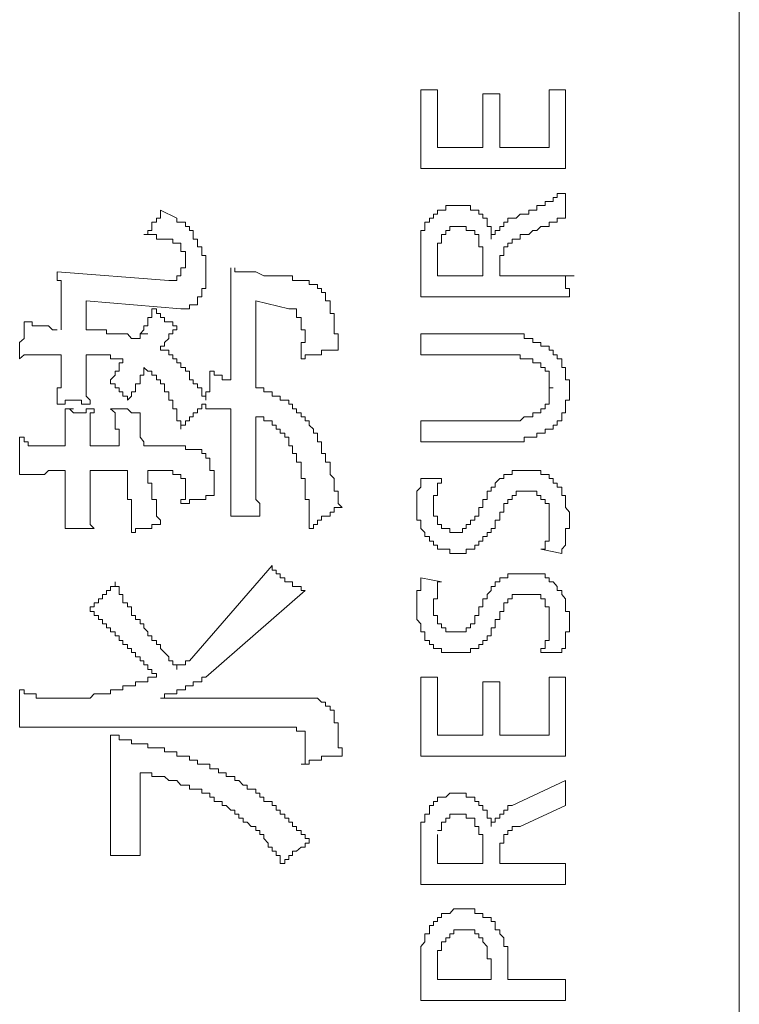
# Model space of a CAD drawing. Units: inches. Extents: x -820 to 1389, y -1349 to 223.
# Drawn here: x -629 to -618, y -638 to -623 of the extents above; entities that cross this region are included whole.
import ezdxf

# ---------------------------------------------------------------- set-up
doc = ezdxf.new("R2010")
doc.units = ezdxf.units.IN
doc.header["$MEASUREMENT"] = 0
doc.layers.add('图层 1', color=7, linetype='Continuous')

msp = doc.modelspace()

# ---------------------------------------------------------------- linework, layer by layer
at = {"layer": '图层 1', "color": 7, "lineweight": 9}
for points in [[(-617.724, -652.482), (-617.724, -428.539)], [(-622.562, -623.758), (-622.312, -623.758)], [(-622.562, -624.956), (-622.562, -623.758)], [(-622.312, -623.758), (-622.312, -624.637)], [(-621.622, -624.637), (-621.622, -623.818)], [(-621.622, -623.818), (-621.363, -623.818)], [(-621.363, -623.818), (-621.363, -624.637)], [(-620.613, -623.758), (-620.363, -623.758)], [(-620.613, -624.637), (-620.613, -623.758)], [(-620.363, -623.758), (-620.363, -624.956)], [(-622.312, -624.637), (-621.622, -624.637)], [(-621.363, -624.637), (-620.613, -624.637)], [(-620.363, -624.956), (-622.562, -624.956)], [(-620.742, -625.517), (-620.673, -625.517), (-620.673, -625.456), (-620.613, -625.456), (-620.552, -625.456), (-620.552, -625.396), (-620.492, -625.396), (-620.492, -625.336), (-620.423, -625.336)], [(-620.363, -625.336), (-620.423, -625.336)], [(-620.363, -625.707), (-620.363, -625.336)], [(-626.77, -625.957), (-626.71, -625.957), (-626.71, -625.896), (-626.649, -625.896), (-626.649, -625.836), (-626.649, -625.767), (-626.58, -625.767), (-626.58, -625.707), (-626.52, -625.707), (-626.52, -625.646), (-626.52, -625.586)], [(-626.27, -625.707), (-626.52, -625.586)], [(-622.122, -625.517), (-622.182, -625.517), (-622.182, -625.586), (-622.251, -625.586), (-622.312, -625.586), (-622.312, -625.646)], [(-622.122, -625.517), (-621.993, -625.517)], [(-622.062, -625.517), (-622.122, -625.517)], [(-621.993, -625.517), (-622.062, -625.517)], [(-621.932, -625.517), (-621.993, -625.517)], [(-621.872, -625.517), (-621.932, -625.517)], [(-621.811, -625.586), (-621.811, -625.517), (-621.872, -625.517)], [(-621.682, -625.646), (-621.682, -625.586), (-621.742, -625.586), (-621.811, -625.586)], [(-620.923, -625.646), (-620.923, -625.586), (-620.863, -625.586), (-620.803, -625.586), (-620.803, -625.517), (-620.742, -625.517)], [(-625.89, -626.905), (-625.89, -626.836), (-625.89, -626.776), (-625.83, -626.776), (-625.83, -626.715), (-625.83, -626.655), (-625.83, -626.586), (-625.83, -626.526), (-625.83, -626.465), (-625.83, -626.396), (-625.83, -626.336), (-625.83, -626.276), (-625.89, -626.276), (-625.89, -626.215), (-625.89, -626.146), (-625.959, -626.146), (-625.959, -626.086), (-625.959, -626.026), (-626.02, -626.026), (-626.02, -625.957), (-626.02, -625.896), (-626.08, -625.896), (-626.08, -625.836), (-626.14, -625.836), (-626.14, -625.767), (-626.209, -625.767), (-626.27, -625.767), (-626.27, -625.707)], [(-622.432, -625.767), (-622.501, -625.767), (-622.501, -625.836), (-622.501, -625.896), (-622.562, -625.896), (-622.562, -625.957)], [(-622.312, -625.646), (-622.372, -625.646), (-622.372, -625.707), (-622.432, -625.707), (-622.432, -625.767)], [(-621.553, -625.767), (-621.553, -625.707), (-621.622, -625.707), (-621.622, -625.646), (-621.682, -625.646)], [(-621.492, -625.896), (-621.492, -625.836), (-621.553, -625.836), (-621.553, -625.767)], [(-621.173, -625.707), (-621.242, -625.707), (-621.242, -625.767), (-621.303, -625.767), (-621.303, -625.836), (-621.363, -625.836)], [(-620.923, -625.646), (-620.992, -625.646), (-621.053, -625.646), (-621.113, -625.707), (-621.173, -625.707)], [(-620.363, -625.707), (-620.423, -625.707), (-620.492, -625.707), (-620.492, -625.767), (-620.552, -625.767), (-620.613, -625.767), (-620.613, -625.836), (-620.673, -625.836), (-620.742, -625.836)], [(-622.122, -625.896), (-622.182, -625.896), (-622.182, -625.957)], [(-622.062, -625.836), (-622.122, -625.836), (-622.122, -625.896)], [(-621.993, -625.836), (-622.062, -625.836)], [(-621.811, -625.896), (-621.872, -625.896), (-621.872, -625.836), (-621.932, -625.836), (-621.993, -625.836)], [(-621.682, -626.026), (-621.682, -625.957), (-621.742, -625.957), (-621.742, -625.896), (-621.811, -625.896)], [(-621.363, -625.836), (-621.363, -625.896), (-621.432, -625.896), (-621.432, -625.957), (-621.492, -625.957), (-621.492, -626.026)], [(-621.492, -626.026), (-621.492, -625.957), (-621.492, -625.896)], [(-621.053, -626.026), (-621.053, -625.957), (-620.992, -625.957), (-620.923, -625.957), (-620.863, -625.896), (-620.803, -625.896), (-620.742, -625.836)], [(-626.27, -626.086), (-626.33, -626.086), (-626.33, -626.026), (-626.391, -626.026), (-626.46, -626.026), (-626.52, -626.026), (-626.58, -626.026), (-626.58, -625.957), (-626.649, -625.957), (-626.71, -625.957), (-626.77, -625.957)], [(-622.562, -625.957), (-622.562, -626.026), (-622.562, -626.086), (-622.562, -626.146)], [(-622.251, -626.026), (-622.251, -626.086), (-622.312, -626.086)], [(-622.182, -625.957), (-622.251, -625.957), (-622.251, -626.026)], [(-621.622, -626.215), (-621.622, -626.146), (-621.682, -626.146), (-621.682, -626.086), (-621.682, -626.026)], [(-621.053, -626.026), (-621.113, -626.026), (-621.173, -626.026), (-621.173, -626.086), (-621.242, -626.086)], [(-626.391, -626.655), (-626.33, -626.655), (-626.27, -626.655), (-626.27, -626.586), (-626.209, -626.586), (-626.209, -626.526), (-626.209, -626.465), (-626.14, -626.465), (-626.14, -626.396), (-626.14, -626.336), (-626.14, -626.276), (-626.14, -626.215), (-626.209, -626.215), (-626.209, -626.146), (-626.209, -626.086), (-626.27, -626.086)], [(-622.562, -626.146), (-622.562, -626.215), (-622.562, -626.276)], [(-622.312, -626.086), (-622.312, -626.146), (-622.312, -626.215)], [(-622.312, -626.215), (-622.312, -626.276), (-622.312, -626.336)], [(-621.622, -626.465), (-621.622, -626.396), (-621.622, -626.336), (-621.622, -626.276), (-621.622, -626.215)], [(-621.242, -626.086), (-621.242, -626.146), (-621.303, -626.146), (-621.303, -626.215)], [(-621.303, -626.215), (-621.303, -626.276)], [(-622.562, -626.276), (-622.562, -626.336), (-622.562, -626.396)], [(-622.312, -626.336), (-622.312, -626.396), (-622.312, -626.465)], [(-621.303, -626.276), (-621.363, -626.276), (-621.363, -626.336)], [(-621.363, -626.336), (-621.363, -626.396)], [(-625.451, -626.966), (-625.451, -626.905), (-625.451, -626.836), (-625.451, -626.776), (-625.451, -626.715), (-625.451, -626.655), (-625.451, -626.586), (-625.451, -626.526), (-625.451, -626.465)], [(-625.39, -626.526), (-625.39, -626.465)], [(-622.562, -626.396), (-622.562, -626.465)], [(-622.562, -626.465), (-622.562, -626.905)], [(-622.312, -626.586), (-622.312, -626.465)], [(-621.622, -626.465), (-621.622, -626.586)], [(-621.363, -626.396), (-621.363, -626.465)], [(-621.363, -626.526), (-621.363, -626.465)], [(-626.391, -626.655), (-628.089, -626.526)], [(-628.029, -626.905), (-628.029, -626.836), (-628.029, -626.776), (-628.029, -626.715), (-628.029, -626.655), (-628.089, -626.655), (-628.089, -626.586), (-628.089, -626.526)], [(-625.33, -626.526), (-625.39, -626.526)], [(-625.261, -626.526), (-625.33, -626.526)], [(-625.14, -626.526), (-625.261, -626.526)], [(-625.071, -626.526), (-625.14, -626.526)], [(-624.95, -626.586), (-625.071, -626.526)], [(-624.821, -626.586), (-624.95, -626.586)], [(-624.631, -626.586), (-624.821, -626.586)], [(-624.321, -626.655), (-624.381, -626.655), (-624.45, -626.655), (-624.511, -626.655), (-624.511, -626.586), (-624.571, -626.586), (-624.631, -626.586)], [(-624.01, -626.905), (-624.01, -626.836), (-624.071, -626.836), (-624.071, -626.776), (-624.131, -626.776), (-624.131, -626.715), (-624.192, -626.715), (-624.261, -626.715), (-624.261, -626.655), (-624.321, -626.655)], [(-621.622, -626.586), (-622.312, -626.586)], [(-621.363, -626.526), (-621.363, -626.586)], [(-621.303, -626.586), (-621.363, -626.586)], [(-621.303, -626.586), (-621.242, -626.586)], [(-620.742, -626.586), (-621.242, -626.586)], [(-620.492, -626.586), (-620.742, -626.586)], [(-620.492, -626.586), (-620.423, -626.586)], [(-620.363, -626.586), (-620.423, -626.586)], [(-620.363, -626.586), (-620.233, -626.586)], [(-620.363, -626.655), (-620.363, -626.586)], [(-620.363, -626.655), (-620.363, -626.715), (-620.363, -626.776), (-620.302, -626.776)], [(-620.363, -626.905), (-620.302, -626.905), (-620.302, -626.836), (-620.302, -626.776)], [(-628.029, -626.905), (-628.029, -627.405)], [(-627.65, -627.405), (-627.65, -626.966)], [(-627.65, -626.966), (-626.209, -627.086)], [(-626.209, -627.086), (-626.14, -627.086), (-626.08, -627.086), (-626.08, -627.026), (-626.02, -627.026), (-625.959, -627.026), (-625.959, -626.966), (-625.959, -626.905), (-625.89, -626.905)], [(-625.451, -626.966), (-625.451, -628.164)], [(-625.071, -628.285), (-625.071, -626.966)], [(-625.071, -626.966), (-624.571, -627.086)], [(-623.821, -627.716), (-623.821, -627.655), (-623.821, -627.595), (-623.821, -627.535), (-623.821, -627.466), (-623.881, -627.466), (-623.881, -627.405), (-623.881, -627.345), (-623.881, -627.285), (-623.881, -627.216), (-623.881, -627.155), (-623.941, -627.155), (-623.941, -627.086), (-623.941, -627.026), (-623.941, -626.966), (-624.01, -626.966), (-624.01, -626.905)], [(-622.562, -626.905), (-622.501, -626.905)], [(-622.501, -626.905), (-620.673, -626.905)], [(-620.673, -626.905), (-620.613, -626.905), (-620.552, -626.905)], [(-620.363, -626.905), (-620.423, -626.905), (-620.492, -626.905), (-620.552, -626.905)], [(-626.649, -627.216), (-626.649, -627.155), (-626.649, -627.086), (-626.58, -627.086)], [(-626.58, -627.086), (-626.58, -627.155), (-626.52, -627.155), (-626.52, -627.216), (-626.46, -627.216), (-626.46, -627.285), (-626.391, -627.285), (-626.33, -627.285), (-626.33, -627.345), (-626.27, -627.345)], [(-624.381, -627.216), (-624.45, -627.216), (-624.45, -627.155), (-624.45, -627.086), (-624.511, -627.086), (-624.571, -627.086)], [(-626.77, -627.345), (-626.71, -627.345), (-626.71, -627.285), (-626.71, -627.216), (-626.649, -627.216)], [(-624.321, -627.535), (-624.321, -627.466), (-624.321, -627.405), (-624.381, -627.405), (-624.381, -627.345), (-624.381, -627.285), (-624.381, -627.216)], [(-628.659, -627.845), (-628.659, -627.785), (-628.659, -627.716), (-628.659, -627.655), (-628.659, -627.595), (-628.59, -627.535), (-628.59, -627.466), (-628.59, -627.405), (-628.59, -627.345), (-628.59, -627.285)], [(-628.59, -627.285), (-628.529, -627.285), (-628.469, -627.285), (-628.469, -627.345), (-628.408, -627.345), (-628.339, -627.345), (-628.279, -627.345), (-628.219, -627.345), (-628.158, -627.405), (-628.089, -627.405)], [(-627.149, -627.466), (-627.21, -627.466), (-627.279, -627.466), (-627.339, -627.466), (-627.339, -627.405), (-627.399, -627.405), (-627.46, -627.405), (-627.529, -627.405), (-627.589, -627.405), (-627.65, -627.405)], [(-626.83, -627.466), (-626.77, -627.405)], [(-626.77, -627.405), (-626.77, -627.345)], [(-626.27, -627.345), (-626.27, -627.405), (-626.33, -627.405), (-626.33, -627.466), (-626.391, -627.466), (-626.391, -627.535), (-626.46, -627.595), (-626.46, -627.655), (-626.52, -627.655)], [(-626.83, -627.535), (-626.899, -627.535), (-626.96, -627.535), (-627.02, -627.466), (-627.089, -627.466), (-627.149, -627.466)], [(-626.83, -627.466), (-626.71, -627.466)], [(-626.83, -627.535), (-626.83, -627.466)], [(-624.381, -627.845), (-624.381, -627.785), (-624.381, -627.716), (-624.381, -627.655), (-624.381, -627.595), (-624.321, -627.595), (-624.321, -627.535)], [(-621.363, -627.466), (-622.562, -627.466)], [(-622.562, -627.466), (-622.562, -627.785)], [(-620.613, -627.655), (-620.673, -627.655), (-620.742, -627.655), (-620.742, -627.595), (-620.803, -627.595), (-620.863, -627.595), (-620.863, -627.535), (-620.923, -627.535), (-620.992, -627.535), (-620.992, -627.466), (-621.053, -627.466), (-621.113, -627.466), (-621.173, -627.466), (-621.242, -627.466), (-621.303, -627.466), (-621.363, -627.466)], [(-626.27, -627.906), (-626.27, -627.845), (-626.33, -627.845), (-626.33, -627.785), (-626.391, -627.785), (-626.391, -627.716), (-626.46, -627.716), (-626.52, -627.716), (-626.52, -627.655)], [(-623.821, -627.716), (-623.881, -627.716), (-623.941, -627.716), (-624.01, -627.716), (-624.071, -627.716), (-624.071, -627.785), (-624.131, -627.785), (-624.192, -627.785), (-624.261, -627.785), (-624.321, -627.785), (-624.321, -627.845), (-624.381, -627.845)], [(-620.302, -628.285), (-620.302, -628.225), (-620.302, -628.164), (-620.363, -628.164), (-620.363, -628.095), (-620.363, -628.035), (-620.363, -627.975), (-620.423, -627.975), (-620.423, -627.906), (-620.423, -627.845), (-620.492, -627.845), (-620.492, -627.785), (-620.552, -627.785), (-620.552, -627.716), (-620.613, -627.716), (-620.613, -627.655)], [(-628.029, -627.785), (-628.089, -627.785), (-628.158, -627.785), (-628.219, -627.785), (-628.279, -627.785), (-628.339, -627.785), (-628.408, -627.785), (-628.469, -627.785), (-628.529, -627.785), (-628.59, -627.785), (-628.659, -627.845)], [(-628.029, -627.785), (-628.029, -627.906)], [(-627.089, -627.845), (-627.149, -627.845), (-627.21, -627.845), (-627.279, -627.845), (-627.279, -627.785), (-627.339, -627.785), (-627.399, -627.785), (-627.46, -627.785), (-627.529, -627.785), (-627.589, -627.785), (-627.65, -627.785)], [(-627.65, -627.785), (-627.65, -627.845), (-627.65, -627.906), (-627.65, -627.975), (-627.65, -628.035), (-627.65, -628.095), (-627.65, -628.164), (-627.65, -628.225), (-627.65, -628.285), (-627.65, -628.345), (-627.65, -628.414), (-627.589, -628.475), (-627.589, -628.535)], [(-627.089, -627.845), (-627.089, -627.906), (-627.149, -627.906), (-627.149, -627.975), (-627.149, -628.035)], [(-622.562, -627.785), (-621.363, -627.785)], [(-620.863, -627.906), (-620.863, -627.845), (-620.923, -627.845), (-620.992, -627.845), (-621.053, -627.845), (-621.053, -627.785), (-621.113, -627.785), (-621.173, -627.785), (-621.242, -627.785), (-621.303, -627.785), (-621.363, -627.785)], [(-628.089, -628.535), (-628.089, -628.475), (-628.089, -628.414), (-628.089, -628.345), (-628.089, -628.285), (-628.029, -628.285), (-628.029, -628.225), (-628.029, -628.164), (-628.029, -628.095), (-628.029, -628.035), (-628.029, -627.975), (-628.029, -627.906)], [(-626.77, -627.975), (-626.77, -628.035), (-626.77, -628.095), (-626.83, -628.095), (-626.83, -628.164), (-626.83, -628.225), (-626.899, -628.225)], [(-626.46, -628.285), (-626.46, -628.225), (-626.52, -628.225), (-626.52, -628.164), (-626.58, -628.164), (-626.58, -628.095), (-626.649, -628.095), (-626.649, -628.035), (-626.71, -628.035), (-626.77, -627.975)], [(-625.83, -628.475), (-625.83, -628.414), (-625.89, -628.414), (-625.89, -628.345), (-625.89, -628.285), (-625.959, -628.285), (-625.959, -628.225), (-626.02, -628.225), (-626.02, -628.164), (-626.08, -628.164), (-626.08, -628.095), (-626.08, -628.035), (-626.14, -628.035), (-626.14, -627.975), (-626.209, -627.975), (-626.209, -627.906), (-626.27, -627.906)], [(-620.552, -628.285), (-620.613, -628.285), (-620.613, -628.225), (-620.613, -628.164), (-620.613, -628.095), (-620.613, -628.035), (-620.673, -628.035), (-620.673, -627.975), (-620.742, -627.975), (-620.742, -627.906), (-620.803, -627.906), (-620.863, -627.906)], [(-627.279, -628.225), (-627.279, -628.164), (-627.21, -628.095), (-627.21, -628.035), (-627.149, -628.035)], [(-625.83, -628.475), (-625.83, -628.414), (-625.83, -628.345), (-625.77, -628.345), (-625.77, -628.285), (-625.77, -628.225), (-625.77, -628.164), (-625.77, -628.095), (-625.77, -628.035)], [(-625.77, -628.035), (-625.701, -628.035), (-625.701, -628.095), (-625.64, -628.095), (-625.58, -628.095), (-625.58, -628.164), (-625.52, -628.164), (-625.451, -628.164)], [(-627.02, -628.475), (-627.02, -628.414), (-627.089, -628.414), (-627.089, -628.345), (-627.149, -628.345), (-627.149, -628.285), (-627.21, -628.285), (-627.21, -628.225), (-627.279, -628.225)], [(-626.899, -628.225), (-626.899, -628.285), (-626.899, -628.345), (-626.96, -628.345), (-626.96, -628.414), (-627.02, -628.475)], [(-626.209, -628.914), (-626.209, -628.854), (-626.209, -628.785), (-626.27, -628.785), (-626.27, -628.725), (-626.27, -628.664), (-626.27, -628.604), (-626.33, -628.604), (-626.33, -628.535), (-626.33, -628.475), (-626.391, -628.475), (-626.391, -628.414), (-626.391, -628.345), (-626.46, -628.345), (-626.46, -628.285)], [(-624.631, -628.475), (-624.7, -628.475), (-624.7, -628.414), (-624.761, -628.414), (-624.821, -628.414), (-624.821, -628.345), (-624.881, -628.345), (-624.95, -628.345), (-624.95, -628.285), (-625.011, -628.285), (-625.071, -628.285)], [(-620.863, -628.664), (-620.803, -628.664), (-620.742, -628.664), (-620.742, -628.604), (-620.673, -628.604), (-620.673, -628.535), (-620.613, -628.535), (-620.613, -628.475), (-620.613, -628.414), (-620.613, -628.345), (-620.613, -628.285), (-620.552, -628.285)], [(-620.302, -628.345), (-620.302, -628.285)], [(-620.363, -628.475), (-620.302, -628.475), (-620.302, -628.414), (-620.302, -628.345)], [(-627.65, -628.535), (-627.719, -628.535), (-627.719, -628.475), (-627.779, -628.475), (-627.839, -628.475), (-627.9, -628.475), (-627.969, -628.475), (-627.969, -628.535), (-628.029, -628.535), (-628.089, -628.535)], [(-627.969, -628.604), (-627.9, -628.604), (-627.839, -628.664), (-627.779, -628.664), (-627.719, -628.664), (-627.65, -628.664), (-627.65, -628.604), (-627.589, -628.604), (-627.529, -628.604)], [(-627.969, -628.914), (-627.969, -628.854), (-627.969, -628.785), (-627.969, -628.725), (-627.969, -628.664), (-627.969, -628.604)], [(-627.969, -628.604), (-627.839, -628.604)], [(-627.589, -628.535), (-627.65, -628.535)], [(-627.529, -628.604), (-627.529, -628.664), (-627.589, -628.664), (-627.589, -628.725), (-627.589, -628.785), (-627.589, -628.854), (-627.589, -628.914), (-627.589, -628.975)], [(-627.149, -629.165), (-627.149, -629.104), (-627.149, -629.035), (-627.149, -628.975), (-627.149, -628.914), (-627.21, -628.914), (-627.21, -628.854), (-627.21, -628.785), (-627.21, -628.725), (-627.21, -628.664), (-627.279, -628.604)], [(-627.279, -628.604), (-627.21, -628.604), (-627.149, -628.604), (-627.089, -628.604), (-627.02, -628.604), (-626.96, -628.664), (-626.899, -628.664)], [(-625.83, -628.535), (-625.89, -628.535), (-625.89, -628.604), (-625.959, -628.604), (-625.959, -628.664), (-626.02, -628.664), (-626.02, -628.725), (-626.08, -628.725), (-626.08, -628.785), (-626.14, -628.785), (-626.14, -628.854), (-626.209, -628.854), (-626.209, -628.914)], [(-625.83, -628.604), (-625.83, -628.535)], [(-625.451, -628.604), (-625.52, -628.604), (-625.58, -628.604), (-625.64, -628.604), (-625.701, -628.604), (-625.77, -628.604), (-625.83, -628.604)], [(-625.451, -628.604), (-625.451, -629.923)], [(-624.131, -629.035), (-624.131, -628.975), (-624.192, -628.975), (-624.192, -628.914), (-624.261, -628.854), (-624.261, -628.785), (-624.321, -628.785), (-624.321, -628.725), (-624.381, -628.725), (-624.381, -628.664), (-624.45, -628.664), (-624.45, -628.604), (-624.511, -628.604), (-624.511, -628.535), (-624.571, -628.535), (-624.571, -628.475), (-624.631, -628.475)], [(-620.673, -628.975), (-620.673, -628.914), (-620.613, -628.914), (-620.552, -628.914), (-620.552, -628.854), (-620.492, -628.854), (-620.492, -628.785), (-620.423, -628.785), (-620.423, -628.725), (-620.423, -628.664), (-620.363, -628.664), (-620.363, -628.604), (-620.363, -628.535), (-620.363, -628.475)], [(-626.83, -628.664), (-626.899, -628.664)], [(-626.83, -628.725), (-626.83, -628.664)], [(-626.83, -628.785), (-626.83, -628.725)], [(-625.071, -629.794), (-625.071, -628.725)], [(-624.761, -628.854), (-624.821, -628.854), (-624.821, -628.785), (-624.881, -628.785), (-624.95, -628.785), (-624.95, -628.725), (-625.011, -628.725), (-625.071, -628.725)], [(-621.363, -628.785), (-621.303, -628.785), (-621.242, -628.785), (-621.173, -628.785), (-621.113, -628.785), (-621.053, -628.785), (-620.992, -628.725), (-620.923, -628.725), (-620.863, -628.725), (-620.863, -628.664)], [(-627.969, -628.914), (-627.969, -629.165)], [(-626.83, -628.854), (-626.83, -628.785)], [(-626.83, -628.914), (-626.83, -628.854)], [(-626.83, -628.975), (-626.83, -628.914)], [(-624.381, -629.484), (-624.381, -629.415), (-624.45, -629.415), (-624.45, -629.354), (-624.45, -629.285), (-624.511, -629.285), (-624.511, -629.225), (-624.511, -629.165), (-624.571, -629.165), (-624.571, -629.104), (-624.571, -629.035), (-624.631, -629.035), (-624.631, -628.975), (-624.7, -628.975), (-624.7, -628.914), (-624.761, -628.914), (-624.761, -628.854)], [(-621.363, -628.785), (-622.562, -628.785)], [(-622.562, -628.785), (-622.562, -629.104)], [(-628.659, -629.035), (-628.59, -629.035), (-628.59, -629.104), (-628.529, -629.104), (-628.529, -629.165), (-628.469, -629.165), (-628.408, -629.165), (-628.339, -629.165), (-628.279, -629.165), (-628.219, -629.165)], [(-628.659, -629.604), (-628.659, -629.544), (-628.659, -629.484), (-628.659, -629.415), (-628.659, -629.354), (-628.659, -629.285), (-628.659, -629.225), (-628.659, -629.165), (-628.659, -629.104), (-628.659, -629.035)], [(-627.589, -629.165), (-627.589, -628.975)], [(-626.83, -629.035), (-626.83, -628.975)], [(-626.77, -629.104), (-626.83, -629.035)], [(-623.76, -630.105), (-623.821, -630.044), (-623.821, -629.984), (-623.821, -629.923), (-623.821, -629.854), (-623.881, -629.854), (-623.881, -629.794), (-623.881, -629.734), (-623.881, -629.665), (-623.941, -629.604), (-623.941, -629.544), (-623.941, -629.484), (-623.941, -629.415), (-624.01, -629.415), (-624.01, -629.354), (-624.01, -629.285), (-624.071, -629.285), (-624.071, -629.225), (-624.071, -629.165), (-624.071, -629.104), (-624.131, -629.104), (-624.131, -629.035)], [(-621.363, -629.104), (-621.303, -629.104), (-621.242, -629.104), (-621.173, -629.104), (-621.113, -629.104), (-621.053, -629.104), (-620.992, -629.104), (-620.992, -629.035), (-620.923, -629.035), (-620.863, -629.035), (-620.803, -629.035), (-620.803, -628.975), (-620.742, -628.975), (-620.673, -628.975)], [(-627.969, -629.165), (-628.219, -629.165)], [(-627.149, -629.165), (-627.589, -629.165)], [(-626.77, -629.165), (-626.77, -629.104)], [(-626.14, -629.165), (-626.77, -629.165)], [(-626.77, -629.165), (-626.649, -629.165)], [(-625.89, -629.225), (-625.959, -629.225), (-626.02, -629.225), (-626.08, -629.225), (-626.14, -629.225), (-626.14, -629.165)], [(-622.562, -629.104), (-621.363, -629.104)], [(-625.77, -629.354), (-625.83, -629.354), (-625.83, -629.285), (-625.89, -629.285), (-625.89, -629.225)], [(-625.701, -629.923), (-625.701, -629.854), (-625.701, -629.794), (-625.701, -629.734), (-625.701, -629.665), (-625.701, -629.604), (-625.701, -629.544), (-625.77, -629.544), (-625.77, -629.484), (-625.77, -629.415), (-625.77, -629.354)], [(-624.261, -630.424), (-624.261, -630.363), (-624.261, -630.294), (-624.261, -630.234), (-624.261, -630.174), (-624.261, -630.105), (-624.261, -630.044), (-624.261, -629.984), (-624.321, -629.984), (-624.321, -629.923), (-624.321, -629.854), (-624.321, -629.794), (-624.321, -629.734), (-624.321, -629.665), (-624.381, -629.665), (-624.381, -629.604), (-624.381, -629.544), (-624.381, -629.484)], [(-628.219, -629.544), (-628.279, -629.604), (-628.339, -629.604), (-628.408, -629.604), (-628.469, -629.604), (-628.529, -629.604), (-628.59, -629.604), (-628.659, -629.604)], [(-628.219, -629.544), (-627.969, -629.544)], [(-627.969, -629.544), (-627.969, -630.174)], [(-627.589, -629.544), (-627.02, -629.544)], [(-627.589, -630.105), (-627.589, -629.544)], [(-626.96, -630.484), (-626.96, -630.424), (-626.96, -630.363), (-626.96, -630.294), (-626.96, -630.234), (-626.96, -630.174), (-626.96, -630.105), (-626.96, -630.044), (-626.96, -629.984), (-627.02, -629.984), (-627.02, -629.923), (-627.02, -629.854), (-627.02, -629.794), (-627.02, -629.734), (-627.02, -629.665), (-627.02, -629.604), (-627.02, -629.544)], [(-626.71, -629.544), (-626.33, -629.544)], [(-626.71, -629.544), (-626.71, -629.604), (-626.71, -629.665), (-626.71, -629.734), (-626.649, -629.734), (-626.649, -629.794), (-626.649, -629.854), (-626.649, -629.923), (-626.649, -629.984), (-626.58, -629.984), (-626.58, -630.044), (-626.58, -630.105), (-626.58, -630.174), (-626.58, -630.234), (-626.52, -630.294), (-626.52, -630.363)], [(-626.27, -629.604), (-626.33, -629.604), (-626.33, -629.544)], [(-626.209, -629.665), (-626.209, -629.604), (-626.27, -629.604)], [(-621.303, -629.604), (-621.303, -629.665), (-621.363, -629.665), (-621.432, -629.734)], [(-621.173, -629.544), (-621.173, -629.604), (-621.242, -629.604), (-621.303, -629.604)], [(-621.053, -629.544), (-621.113, -629.544), (-621.173, -629.544)], [(-620.992, -629.544), (-621.053, -629.544)], [(-620.742, -629.544), (-620.803, -629.544), (-620.863, -629.544), (-620.923, -629.544), (-620.992, -629.544)], [(-620.552, -629.665), (-620.613, -629.665), (-620.613, -629.604), (-620.673, -629.604), (-620.742, -629.604), (-620.742, -629.544)], [(-626.14, -629.665), (-626.209, -629.665)], [(-626.209, -630.044), (-626.209, -629.984), (-626.14, -629.984), (-626.14, -629.923), (-626.14, -629.854), (-626.14, -629.794), (-626.14, -629.734)], [(-626.14, -629.734), (-626.14, -629.665)], [(-625.071, -629.794), (-625.071, -629.854), (-625.071, -629.923), (-625.071, -629.984), (-625.011, -630.044), (-625.011, -630.105), (-625.011, -630.174), (-625.011, -630.234)], [(-622.562, -629.665), (-622.562, -629.734), (-622.562, -629.794), (-622.622, -629.854), (-622.622, -629.923), (-622.622, -629.984), (-622.622, -630.044), (-622.622, -630.105)], [(-622.251, -629.665), (-622.562, -629.665)], [(-622.251, -629.665), (-622.251, -629.734), (-622.312, -629.734), (-622.312, -629.794), (-622.312, -629.854), (-622.312, -629.923), (-622.372, -629.923), (-622.372, -629.984), (-622.372, -630.044), (-622.372, -630.105)], [(-621.432, -629.734), (-621.432, -629.794), (-621.492, -629.794), (-621.492, -629.854), (-621.553, -629.854)], [(-620.423, -629.854), (-620.423, -629.794), (-620.492, -629.794), (-620.492, -629.734), (-620.552, -629.734), (-620.552, -629.665)], [(-625.701, -629.923), (-625.77, -629.923), (-625.83, -629.923), (-625.83, -629.984), (-625.89, -629.984), (-625.959, -629.984), (-626.02, -629.984), (-626.08, -629.984), (-626.08, -630.044), (-626.14, -630.044), (-626.209, -630.044)], [(-625.451, -630.234), (-625.451, -630.174), (-625.451, -630.105), (-625.451, -630.044), (-625.451, -629.984), (-625.451, -629.923)], [(-621.553, -629.854), (-621.553, -629.923), (-621.553, -629.984), (-621.622, -629.984), (-621.622, -630.044)], [(-621.053, -629.854), (-621.113, -629.854), (-621.113, -629.923), (-621.173, -629.923), (-621.173, -629.984), (-621.242, -629.984), (-621.242, -630.044)], [(-620.992, -629.854), (-621.053, -629.854)], [(-620.923, -629.854), (-620.992, -629.854)], [(-620.673, -629.984), (-620.742, -629.984), (-620.742, -629.923), (-620.803, -629.923), (-620.803, -629.854), (-620.863, -629.854), (-620.923, -629.854)], [(-620.363, -630.044), (-620.363, -629.984), (-620.363, -629.923), (-620.423, -629.923), (-620.423, -629.854)], [(-627.589, -630.105), (-627.589, -630.174), (-627.589, -630.234), (-627.589, -630.294), (-627.589, -630.363), (-627.529, -630.424)], [(-623.76, -630.105), (-623.821, -630.105), (-623.881, -630.105), (-623.881, -630.174), (-623.941, -630.174), (-623.941, -630.234), (-624.01, -630.234), (-624.071, -630.234), (-624.071, -630.294), (-624.131, -630.294), (-624.131, -630.363), (-624.192, -630.363), (-624.192, -630.424), (-624.261, -630.424)], [(-622.622, -630.105), (-622.622, -630.174), (-622.622, -630.234), (-622.622, -630.294), (-622.562, -630.294), (-622.562, -630.363), (-622.562, -630.424), (-622.501, -630.484), (-622.501, -630.544), (-622.432, -630.544)], [(-622.372, -630.105), (-622.372, -630.174), (-622.372, -630.234), (-622.312, -630.234), (-622.312, -630.294), (-622.312, -630.363), (-622.251, -630.363)], [(-621.811, -630.363), (-621.811, -630.294), (-621.742, -630.294), (-621.742, -630.234), (-621.682, -630.234), (-621.682, -630.174), (-621.682, -630.105), (-621.622, -630.105), (-621.622, -630.044)], [(-621.242, -630.044), (-621.303, -630.044), (-621.303, -630.105), (-621.303, -630.174), (-621.363, -630.174), (-621.363, -630.234), (-621.363, -630.294)], [(-620.613, -630.294), (-620.613, -630.234), (-620.613, -630.174), (-620.613, -630.105), (-620.613, -630.044), (-620.673, -630.044), (-620.673, -629.984)], [(-620.363, -630.105), (-620.363, -630.044)], [(-620.302, -630.174), (-620.363, -630.105)], [(-627.969, -630.424), (-627.969, -630.363), (-627.969, -630.294), (-627.969, -630.234), (-627.969, -630.174)], [(-625.451, -630.234), (-625.011, -630.234)], [(-620.302, -630.234), (-620.302, -630.174)], [(-620.302, -630.294), (-620.302, -630.234)], [(-626.52, -630.363), (-626.58, -630.363), (-626.649, -630.363), (-626.649, -630.424), (-626.71, -630.424), (-626.77, -630.424), (-626.83, -630.424), (-626.899, -630.424), (-626.899, -630.484), (-626.96, -630.484)], [(-622.251, -630.363), (-622.251, -630.424), (-622.182, -630.424), (-622.122, -630.424), (-622.122, -630.484), (-622.062, -630.484)], [(-622.062, -630.484), (-621.993, -630.484), (-621.932, -630.484), (-621.932, -630.424), (-621.872, -630.424), (-621.872, -630.363), (-621.811, -630.363)], [(-621.682, -630.674), (-621.682, -630.613), (-621.622, -630.613), (-621.622, -630.544), (-621.553, -630.544), (-621.553, -630.484), (-621.492, -630.484), (-621.492, -630.424), (-621.432, -630.424), (-621.432, -630.363)], [(-621.432, -630.363), (-621.432, -630.294)], [(-621.432, -630.294), (-621.363, -630.294)], [(-620.742, -630.734), (-620.673, -630.734), (-620.673, -630.674), (-620.673, -630.613), (-620.613, -630.613), (-620.613, -630.544), (-620.613, -630.484), (-620.613, -630.424), (-620.613, -630.363), (-620.613, -630.294)], [(-620.423, -630.803), (-620.423, -630.734), (-620.363, -630.674), (-620.363, -630.613), (-620.363, -630.544), (-620.363, -630.484), (-620.363, -630.424), (-620.302, -630.424), (-620.302, -630.363), (-620.302, -630.294)], [(-627.969, -630.424), (-627.529, -630.424)], [(-622.432, -630.544), (-622.432, -630.613), (-622.372, -630.613), (-622.372, -630.674), (-622.312, -630.674), (-622.312, -630.734), (-622.251, -630.734), (-622.182, -630.734), (-622.122, -630.734), (-622.122, -630.803), (-622.062, -630.803), (-621.993, -630.803)], [(-621.993, -630.803), (-621.932, -630.803), (-621.872, -630.803), (-621.872, -630.734), (-621.811, -630.734), (-621.742, -630.734), (-621.742, -630.674), (-621.682, -630.674)], [(-620.742, -630.734), (-620.423, -630.803)], [(-626.08, -632.433), (-624.821, -630.984)], [(-624.821, -630.984), (-624.821, -631.053), (-624.761, -631.053), (-624.761, -631.113), (-624.7, -631.113), (-624.7, -631.174), (-624.631, -631.174), (-624.631, -631.234), (-624.571, -631.234), (-624.511, -631.234), (-624.511, -631.303), (-624.45, -631.303), (-624.381, -631.303), (-624.381, -631.364), (-624.321, -631.364)], [(-621.173, -631.113), (-621.242, -631.113), (-621.242, -631.174), (-621.303, -631.174)], [(-621.053, -631.113), (-621.113, -631.113), (-621.173, -631.113)], [(-620.992, -631.113), (-621.053, -631.113)], [(-620.742, -631.113), (-620.803, -631.113), (-620.863, -631.113), (-620.923, -631.113), (-620.992, -631.113)], [(-620.552, -631.234), (-620.613, -631.234), (-620.613, -631.174), (-620.673, -631.174), (-620.673, -631.113), (-620.742, -631.113)], [(-627.589, -631.614), (-627.529, -631.614), (-627.529, -631.553), (-627.46, -631.553), (-627.46, -631.493), (-627.399, -631.493), (-627.399, -631.424), (-627.339, -631.424), (-627.339, -631.364), (-627.279, -631.364), (-627.279, -631.303), (-627.21, -631.303), (-627.21, -631.234)], [(-627.21, -631.234), (-627.21, -631.303), (-627.149, -631.303), (-627.149, -631.364), (-627.149, -631.424), (-627.089, -631.424), (-627.089, -631.493), (-627.089, -631.553), (-627.02, -631.553), (-627.02, -631.614), (-626.96, -631.614), (-626.96, -631.683), (-626.96, -631.743), (-626.899, -631.743), (-626.899, -631.803), (-626.83, -631.803), (-626.83, -631.872), (-626.77, -631.872), (-626.77, -631.933)], [(-622.562, -631.174), (-622.562, -631.234), (-622.562, -631.303), (-622.562, -631.364), (-622.622, -631.364), (-622.622, -631.424), (-622.622, -631.493), (-622.622, -631.553), (-622.622, -631.614)], [(-622.251, -631.234), (-622.562, -631.174)], [(-622.251, -631.234), (-622.312, -631.234), (-622.312, -631.303), (-622.312, -631.364), (-622.312, -631.424), (-622.312, -631.493), (-622.372, -631.493), (-622.372, -631.553), (-622.372, -631.614)], [(-621.432, -631.234), (-621.432, -631.303), (-621.492, -631.303), (-621.492, -631.364), (-621.553, -631.424)], [(-621.303, -631.174), (-621.363, -631.174), (-621.363, -631.234), (-621.432, -631.234)], [(-620.423, -631.364), (-620.492, -631.364), (-620.492, -631.303), (-620.552, -631.234)], [(-624.321, -631.364), (-625.83, -632.683)], [(-621.553, -631.424), (-621.553, -631.493), (-621.622, -631.493), (-621.622, -631.553), (-621.622, -631.614)], [(-621.053, -631.424), (-621.113, -631.424), (-621.173, -631.424), (-621.173, -631.493), (-621.242, -631.493), (-621.242, -631.553)], [(-620.992, -631.424), (-621.053, -631.424)], [(-620.923, -631.424), (-620.992, -631.424)], [(-620.673, -631.553), (-620.673, -631.493), (-620.742, -631.493), (-620.742, -631.424), (-620.803, -631.424), (-620.863, -631.424), (-620.923, -631.424)], [(-620.363, -631.553), (-620.363, -631.493), (-620.423, -631.424), (-620.423, -631.364)], [(-621.242, -631.553), (-621.303, -631.553), (-621.303, -631.614), (-621.303, -631.683), (-621.363, -631.683), (-621.363, -631.743), (-621.363, -631.803)], [(-620.613, -631.803), (-620.613, -631.743), (-620.613, -631.683), (-620.613, -631.614), (-620.673, -631.614), (-620.673, -631.553)], [(-620.363, -631.614), (-620.363, -631.553)], [(-626.58, -632.683), (-626.58, -632.623), (-626.649, -632.623), (-626.649, -632.562), (-626.71, -632.562), (-626.71, -632.493), (-626.77, -632.493), (-626.77, -632.433), (-626.83, -632.433), (-626.83, -632.372), (-626.899, -632.372), (-626.899, -632.304), (-626.96, -632.304), (-626.96, -632.243), (-627.02, -632.243), (-627.02, -632.183), (-627.089, -632.183), (-627.089, -632.122), (-627.149, -632.122), (-627.149, -632.053), (-627.21, -632.053), (-627.21, -631.993), (-627.279, -631.993), (-627.279, -631.933), (-627.339, -631.933), (-627.339, -631.872), (-627.399, -631.872), (-627.399, -631.803), (-627.46, -631.803), (-627.46, -631.743), (-627.529, -631.743), (-627.529, -631.683), (-627.589, -631.683), (-627.589, -631.614)], [(-622.622, -631.614), (-622.622, -631.683), (-622.622, -631.743), (-622.622, -631.803), (-622.562, -631.872), (-622.562, -631.933), (-622.562, -631.993), (-622.501, -631.993), (-622.501, -632.053), (-622.501, -632.122), (-622.432, -632.122)], [(-622.372, -631.614), (-622.372, -631.683), (-622.372, -631.743), (-622.312, -631.743), (-622.312, -631.803), (-622.312, -631.872), (-622.251, -631.872)], [(-621.811, -631.872), (-621.742, -631.872), (-621.742, -631.803), (-621.742, -631.743), (-621.682, -631.743), (-621.682, -631.683), (-621.682, -631.614), (-621.622, -631.614)], [(-620.302, -631.683), (-620.363, -631.683), (-620.363, -631.614)], [(-620.302, -631.743), (-620.302, -631.683)], [(-620.302, -631.803), (-620.302, -631.743)], [(-622.251, -631.872), (-622.251, -631.933), (-622.182, -631.933), (-622.182, -631.993), (-622.122, -631.993), (-622.062, -631.993)], [(-622.062, -631.993), (-621.993, -631.993), (-621.932, -631.993), (-621.872, -631.993), (-621.872, -631.933), (-621.811, -631.933), (-621.811, -631.872)], [(-621.432, -631.872), (-621.432, -631.803), (-621.363, -631.803)], [(-621.432, -631.933), (-621.432, -631.872)], [(-620.742, -632.304), (-620.742, -632.243), (-620.673, -632.243), (-620.673, -632.183), (-620.673, -632.122), (-620.613, -632.122), (-620.613, -632.053), (-620.613, -631.993), (-620.613, -631.933), (-620.613, -631.872), (-620.613, -631.803)], [(-620.423, -632.304), (-620.423, -632.243), (-620.363, -632.243), (-620.363, -632.183), (-620.363, -632.122), (-620.363, -632.053), (-620.363, -631.993), (-620.302, -631.993), (-620.302, -631.933), (-620.302, -631.872), (-620.302, -631.803)], [(-626.27, -632.562), (-626.27, -632.493), (-626.33, -632.493), (-626.33, -632.433), (-626.391, -632.433), (-626.391, -632.372), (-626.46, -632.304), (-626.52, -632.243), (-626.52, -632.183), (-626.58, -632.183), (-626.58, -632.122), (-626.649, -632.122), (-626.649, -632.053), (-626.71, -632.053), (-626.71, -631.993), (-626.77, -631.933)], [(-621.682, -632.183), (-621.622, -632.183), (-621.622, -632.122), (-621.553, -632.122), (-621.553, -632.053), (-621.492, -632.053), (-621.492, -631.993), (-621.492, -631.933), (-621.432, -631.933)], [(-622.432, -632.122), (-622.432, -632.183), (-622.372, -632.183), (-622.372, -632.243), (-622.312, -632.243), (-622.251, -632.243), (-622.251, -632.304), (-622.182, -632.304), (-622.122, -632.304), (-622.062, -632.304), (-621.993, -632.304)], [(-621.993, -632.304), (-621.932, -632.304), (-621.872, -632.304), (-621.811, -632.304), (-621.811, -632.243), (-621.742, -632.243), (-621.682, -632.243), (-621.682, -632.183)], [(-620.742, -632.304), (-620.423, -632.304)], [(-626.27, -632.562), (-626.27, -632.493), (-626.209, -632.493), (-626.14, -632.493), (-626.14, -632.433), (-626.08, -632.433)], [(-627.719, -633.002), (-627.65, -633.002), (-627.589, -633.002), (-627.529, -632.933), (-627.46, -632.933), (-627.399, -632.933), (-627.339, -632.933), (-627.279, -632.933), (-627.279, -632.873), (-627.21, -632.873), (-627.149, -632.873), (-627.089, -632.873), (-627.089, -632.812), (-627.02, -632.812), (-626.96, -632.812), (-626.899, -632.812), (-626.899, -632.752), (-626.83, -632.752), (-626.77, -632.752), (-626.71, -632.752), (-626.71, -632.683), (-626.649, -632.683), (-626.58, -632.683)], [(-626.52, -633.002), (-626.46, -633.002), (-626.46, -632.933), (-626.391, -632.933), (-626.33, -632.933), (-626.27, -632.933), (-626.27, -632.873), (-626.209, -632.873), (-626.14, -632.873), (-626.14, -632.812), (-626.08, -632.812), (-626.02, -632.812), (-626.02, -632.752), (-625.959, -632.752), (-625.89, -632.752), (-625.89, -632.683), (-625.83, -632.683)], [(-622.562, -632.683), (-622.562, -633.882)], [(-622.312, -632.683), (-622.562, -632.683)], [(-622.312, -633.563), (-622.312, -632.683)], [(-621.363, -632.752), (-621.622, -632.752)], [(-621.622, -632.752), (-621.622, -633.563)], [(-621.363, -633.563), (-621.363, -632.752)], [(-620.613, -632.683), (-620.613, -633.563)], [(-620.363, -632.683), (-620.613, -632.683)], [(-620.363, -633.882), (-620.363, -632.683)], [(-628.659, -633.442), (-628.659, -633.373), (-628.659, -633.312), (-628.659, -633.252), (-628.659, -633.183), (-628.659, -633.123), (-628.659, -633.062), (-628.659, -633.002), (-628.659, -632.933), (-628.659, -632.873)], [(-628.659, -632.873), (-628.59, -632.873), (-628.59, -632.933), (-628.529, -632.933), (-628.469, -632.933), (-628.408, -632.933), (-628.408, -633.002), (-628.339, -633.002), (-628.279, -633.002), (-628.219, -633.002)], [(-627.719, -633.002), (-628.219, -633.002)], [(-624.321, -633.002), (-626.52, -633.002)], [(-624.131, -633.002), (-624.192, -633.002), (-624.261, -633.002), (-624.321, -633.002)], [(-624.01, -633.062), (-624.071, -633.062), (-624.131, -633.002)], [(-623.941, -633.123), (-624.01, -633.123), (-624.01, -633.062)], [(-623.881, -633.252), (-623.881, -633.183), (-623.941, -633.183), (-623.941, -633.123)], [(-623.76, -633.882), (-623.76, -633.813), (-623.76, -633.752), (-623.821, -633.752), (-623.821, -633.692), (-623.821, -633.632), (-623.821, -633.563), (-623.821, -633.502), (-623.821, -633.442), (-623.821, -633.373), (-623.881, -633.373), (-623.881, -633.312), (-623.881, -633.252)], [(-628.158, -633.442), (-628.219, -633.442), (-628.279, -633.442), (-628.339, -633.442), (-628.408, -633.442), (-628.469, -633.442), (-628.529, -633.442), (-628.59, -633.442), (-628.659, -633.442)], [(-628.158, -633.442), (-624.571, -633.442)], [(-624.381, -633.502), (-624.45, -633.502), (-624.45, -633.442), (-624.511, -633.442), (-624.571, -633.442)], [(-624.321, -633.692), (-624.321, -633.632), (-624.321, -633.563), (-624.321, -633.502), (-624.381, -633.502)], [(-627.279, -633.563), (-627.21, -633.563), (-627.149, -633.563), (-627.149, -633.632), (-627.089, -633.632), (-627.02, -633.632), (-626.96, -633.632), (-626.96, -633.692), (-626.899, -633.692), (-626.83, -633.692)], [(-627.279, -634.071), (-627.279, -634.002), (-627.279, -633.942), (-627.279, -633.882), (-627.279, -633.813), (-627.279, -633.752), (-627.279, -633.692), (-627.279, -633.632), (-627.279, -633.563)], [(-625.89, -634.002), (-625.959, -634.002), (-625.959, -633.942), (-626.02, -633.942), (-626.08, -633.942), (-626.08, -633.882), (-626.14, -633.882), (-626.209, -633.882), (-626.27, -633.882), (-626.27, -633.813), (-626.33, -633.813), (-626.391, -633.813), (-626.46, -633.813), (-626.46, -633.752), (-626.52, -633.752), (-626.58, -633.752), (-626.649, -633.752), (-626.71, -633.752), (-626.71, -633.692), (-626.77, -633.692), (-626.83, -633.692)], [(-624.381, -634.002), (-624.321, -634.002), (-624.321, -633.942), (-624.321, -633.882), (-624.321, -633.813), (-624.321, -633.752), (-624.321, -633.692)], [(-621.622, -633.563), (-622.312, -633.563)], [(-620.613, -633.563), (-621.363, -633.563)], [(-623.76, -633.882), (-623.821, -633.882), (-623.881, -633.882), (-623.941, -633.882), (-624.01, -633.882), (-624.071, -633.882), (-624.071, -633.942), (-624.131, -633.942), (-624.192, -633.942), (-624.261, -633.942), (-624.261, -634.002), (-624.321, -634.002), (-624.381, -634.002)], [(-622.562, -633.882), (-620.363, -633.882)], [(-627.279, -634.071), (-627.279, -634.822)], [(-626.83, -634.761), (-626.83, -634.132)], [(-626.14, -634.321), (-626.209, -634.321), (-626.27, -634.252), (-626.33, -634.252), (-626.391, -634.252), (-626.46, -634.192), (-626.52, -634.192), (-626.58, -634.192), (-626.649, -634.192), (-626.649, -634.132), (-626.71, -634.132), (-626.77, -634.132), (-626.83, -634.132)], [(-625.071, -634.442), (-625.071, -634.382), (-625.14, -634.382), (-625.2, -634.382), (-625.2, -634.321), (-625.261, -634.321), (-625.33, -634.252), (-625.39, -634.252), (-625.39, -634.192), (-625.451, -634.192), (-625.52, -634.192), (-625.52, -634.132), (-625.58, -634.132), (-625.64, -634.132), (-625.64, -634.071), (-625.701, -634.071), (-625.77, -634.071), (-625.77, -634.002), (-625.83, -634.002), (-625.89, -634.002)], [(-620.363, -634.252), (-621.173, -634.632)], [(-620.363, -634.632), (-620.363, -634.252)], [(-625.52, -634.632), (-625.58, -634.632), (-625.58, -634.571), (-625.64, -634.571), (-625.701, -634.571), (-625.701, -634.502), (-625.77, -634.502), (-625.77, -634.442), (-625.83, -634.442), (-625.89, -634.442), (-625.89, -634.382), (-625.959, -634.382), (-626.02, -634.382), (-626.08, -634.382), (-626.08, -634.321), (-626.14, -634.321)], [(-624.261, -635.201), (-624.261, -635.132), (-624.321, -635.132), (-624.321, -635.072), (-624.381, -635.072), (-624.381, -635.011), (-624.45, -635.011), (-624.45, -634.951), (-624.511, -634.951), (-624.511, -634.882), (-624.571, -634.882), (-624.571, -634.822), (-624.631, -634.822), (-624.631, -634.761), (-624.7, -634.761), (-624.7, -634.701), (-624.761, -634.701), (-624.761, -634.632), (-624.821, -634.632), (-624.821, -634.571), (-624.881, -634.571), (-624.95, -634.571), (-624.95, -634.502), (-625.011, -634.502), (-625.011, -634.442), (-625.071, -634.442)], [(-621.993, -634.442), (-622.062, -634.442), (-622.122, -634.442), (-622.182, -634.502), (-622.251, -634.502), (-622.312, -634.502), (-622.312, -634.571), (-622.372, -634.571), (-622.372, -634.632), (-622.432, -634.632)], [(-621.682, -634.571), (-621.742, -634.571), (-621.742, -634.502), (-621.811, -634.502), (-621.872, -634.502), (-621.872, -634.442), (-621.932, -634.442), (-621.993, -634.442)], [(-621.492, -634.951), (-621.492, -634.882), (-621.492, -634.822), (-621.553, -634.822), (-621.553, -634.761), (-621.553, -634.701), (-621.622, -634.701), (-621.622, -634.632), (-621.682, -634.632), (-621.682, -634.571)], [(-624.631, -635.511), (-624.7, -635.511), (-624.7, -635.451), (-624.7, -635.391), (-624.761, -635.391), (-624.761, -635.322), (-624.821, -635.322), (-624.821, -635.261), (-624.881, -635.261), (-624.881, -635.201), (-624.95, -635.132), (-624.95, -635.072), (-625.011, -635.072), (-625.011, -635.011), (-625.071, -635.011), (-625.071, -634.951), (-625.14, -634.951), (-625.2, -634.882), (-625.261, -634.882), (-625.261, -634.822), (-625.33, -634.822), (-625.33, -634.761), (-625.39, -634.761), (-625.39, -634.701), (-625.451, -634.701), (-625.52, -634.632)], [(-622.432, -634.632), (-622.432, -634.701), (-622.432, -634.761), (-622.501, -634.761), (-622.501, -634.822), (-622.501, -634.882), (-622.562, -634.882), (-622.562, -634.951), (-622.562, -635.011), (-622.562, -635.072), (-622.562, -635.132)], [(-621.173, -634.632), (-621.242, -634.632), (-621.242, -634.701), (-621.303, -634.701), (-621.303, -634.761), (-621.363, -634.761), (-621.363, -634.822), (-621.432, -634.822), (-621.432, -634.882), (-621.492, -634.882), (-621.492, -634.951)], [(-621.053, -634.951), (-620.363, -634.632)], [(-627.279, -635.391), (-627.279, -635.322), (-627.279, -635.261), (-627.279, -635.201), (-627.279, -635.132), (-627.279, -635.072), (-627.279, -635.011), (-627.279, -634.951), (-627.279, -634.882), (-627.279, -634.822)], [(-626.83, -634.761), (-626.83, -634.822), (-626.83, -634.882), (-626.83, -634.951), (-626.83, -635.011), (-626.83, -635.072), (-626.83, -635.132), (-626.83, -635.201), (-626.83, -635.261), (-626.83, -635.322), (-626.83, -635.391)], [(-622.182, -634.882), (-622.251, -634.882)], [(-622.251, -634.882), (-622.251, -634.951)], [(-622.122, -634.761), (-622.122, -634.822), (-622.182, -634.822), (-622.182, -634.882)], [(-621.993, -634.761), (-622.062, -634.761), (-622.122, -634.761)], [(-621.742, -634.951), (-621.742, -634.882), (-621.742, -634.822), (-621.811, -634.822), (-621.872, -634.822), (-621.872, -634.761), (-621.932, -634.761), (-621.993, -634.761)], [(-622.251, -634.951), (-622.251, -635.011), (-622.312, -635.011)], [(-621.622, -635.261), (-621.622, -635.201), (-621.622, -635.132), (-621.622, -635.072), (-621.682, -635.072), (-621.682, -635.011), (-621.682, -634.951), (-621.742, -634.951)], [(-621.242, -635.011), (-621.242, -635.072), (-621.303, -635.072), (-621.303, -635.132)], [(-621.053, -634.951), (-621.113, -634.951), (-621.173, -634.951), (-621.173, -635.011), (-621.242, -635.011)], [(-622.562, -635.132), (-622.562, -635.201)], [(-622.312, -635.072), (-622.312, -635.132)], [(-622.312, -635.132), (-622.312, -635.201), (-622.312, -635.261)], [(-621.303, -635.132), (-621.303, -635.201), (-621.363, -635.201)], [(-624.261, -635.201), (-624.321, -635.201), (-624.321, -635.261), (-624.381, -635.261), (-624.45, -635.322), (-624.511, -635.322), (-624.511, -635.391), (-624.571, -635.391), (-624.571, -635.451), (-624.631, -635.451), (-624.631, -635.511)], [(-622.562, -635.201), (-622.562, -635.261)], [(-622.562, -635.261), (-622.562, -635.831)], [(-622.312, -635.261), (-622.312, -635.322), (-622.312, -635.391)], [(-621.622, -635.322), (-621.622, -635.261)], [(-621.622, -635.391), (-621.622, -635.322)], [(-621.363, -635.201), (-621.363, -635.261)], [(-621.363, -635.261), (-621.363, -635.322)], [(-621.363, -635.322), (-621.363, -635.391)], [(-627.279, -635.391), (-626.83, -635.391)], [(-622.312, -635.511), (-622.312, -635.391)], [(-621.622, -635.391), (-621.622, -635.511)], [(-621.363, -635.511), (-621.363, -635.391)], [(-621.622, -635.511), (-622.312, -635.511)], [(-620.363, -635.511), (-621.363, -635.511)], [(-620.363, -635.831), (-620.363, -635.511)], [(-622.562, -635.831), (-620.363, -635.831)], [(-621.932, -636.201), (-621.993, -636.201), (-622.062, -636.201), (-622.122, -636.27), (-622.182, -636.27), (-622.251, -636.27), (-622.251, -636.331), (-622.312, -636.331), (-622.312, -636.391), (-622.372, -636.391), (-622.372, -636.451), (-622.432, -636.451)], [(-621.432, -636.391), (-621.492, -636.391), (-621.492, -636.331), (-621.553, -636.331), (-621.622, -636.331), (-621.622, -636.27), (-621.682, -636.27), (-621.742, -636.27), (-621.742, -636.201), (-621.811, -636.201), (-621.872, -636.201), (-621.932, -636.201)], [(-621.242, -636.9), (-621.242, -636.831), (-621.242, -636.77), (-621.303, -636.77), (-621.303, -636.701), (-621.303, -636.641), (-621.363, -636.581), (-621.363, -636.52), (-621.432, -636.52), (-621.432, -636.451), (-621.432, -636.391)], [(-622.432, -636.451), (-622.432, -636.52), (-622.432, -636.581), (-622.501, -636.581), (-622.501, -636.641), (-622.501, -636.701), (-622.562, -636.77), (-622.562, -636.831), (-622.562, -636.9), (-622.562, -636.96), (-622.562, -637.021), (-622.562, -637.081)], [(-621.932, -636.52), (-621.993, -636.52), (-622.062, -636.52), (-622.062, -636.581), (-622.122, -636.581), (-622.122, -636.641), (-622.182, -636.641)], [(-621.622, -636.641), (-621.682, -636.641), (-621.682, -636.581), (-621.742, -636.581), (-621.742, -636.52), (-621.811, -636.52), (-621.872, -636.52), (-621.932, -636.52)], [(-622.182, -636.641), (-622.182, -636.701), (-622.251, -636.701), (-622.251, -636.77), (-622.251, -636.831), (-622.312, -636.831), (-622.312, -636.9), (-622.312, -636.96)], [(-621.492, -636.96), (-621.553, -636.96), (-621.553, -636.9), (-621.553, -636.831), (-621.553, -636.77), (-621.622, -636.701), (-621.622, -636.641)], [(-622.312, -636.96), (-622.312, -637.021)], [(-621.492, -637.021), (-621.492, -636.96)], [(-621.242, -637.021), (-621.242, -636.96), (-621.242, -636.9)], [(-622.562, -637.081), (-622.562, -637.59)], [(-622.312, -637.021), (-622.312, -637.081)], [(-622.312, -637.271), (-622.312, -637.081)], [(-621.492, -637.081), (-621.492, -637.021)], [(-621.492, -637.081), (-621.492, -637.271)], [(-621.242, -637.081), (-621.242, -637.021)], [(-621.242, -637.271), (-621.242, -637.081)], [(-621.492, -637.271), (-622.312, -637.271)], [(-620.363, -637.271), (-621.242, -637.271)], [(-620.363, -637.59), (-620.363, -637.271)], [(-622.562, -637.59), (-620.363, -637.59)]]:
    msp.add_lwpolyline(points, dxfattribs=at)

doc.saveas('drawing.dxf')
